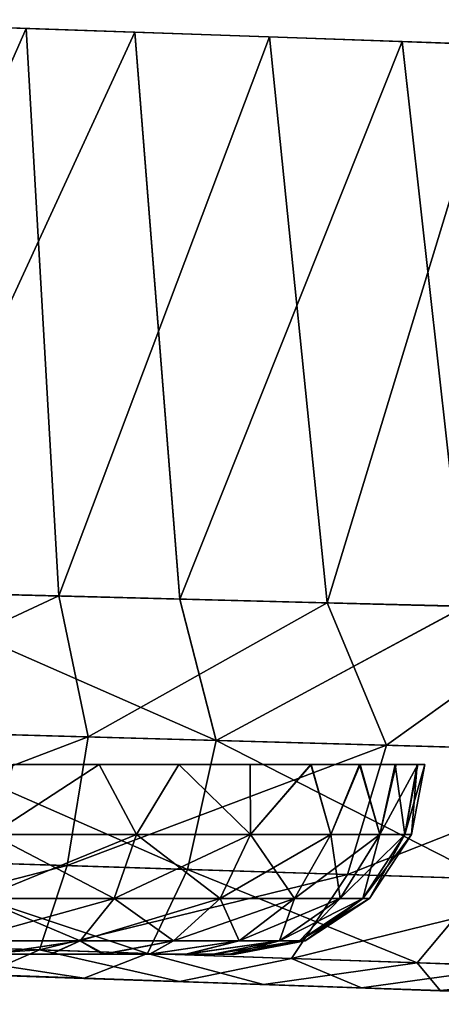
# Model space of a CAD drawing. Units: feet. Extents: x -15.9 to 15.9, y -6.7 to 2.4.
# Drawn here: x -13.8 to -13.7, y -1 to -0.8 of the extents above; entities that cross this region are included whole.
import ezdxf

# ---------------------------------------------------------------- set-up
doc = ezdxf.new("R2010")
doc.units = ezdxf.units.FT
doc.header["$MEASUREMENT"] = 0
doc.layers.get('0').update_dxf_attribs({"color": 255})
for name, color, linetype in [('AFUWA-3-ARPM', 4, 'Continuous'), ('AFUWA-3-HWSS', 4, 'Continuous'), ('AFUWA-P', 2, 'Continuous')]:
    doc.layers.add(name, color=color, linetype=linetype)

# ---------------------------------------------------------------- blocks, each defined once
blk = doc.blocks.new('A$C46B35C57')
at = {"linetype": 'Continuous', "lineweight": 0}
for p, q in [((-15.85475, 5.57137), (-15.90834, 5.57326)), ((-15.82676, 5.57041), (-15.8711, 5.57194)), ((-15.79917, 5.56944), (-15.85475, 5.57137)), ((-15.84539, 5.45357), (-15.85475, 5.57137)), ((-15.82676, 5.57041), (-15.77938, 5.56876)), ((-15.82676, 5.57041), (-15.82676, 5.5704)), ((-15.78603, 5.45206), (-15.79917, 5.56944)), ((-15.74919, 5.5677), (-15.79917, 5.56944)), ((-15.90834, 5.45517), (-15.84539, 5.45357)), ((-15.90834, 5.45517), (-15.84539, 5.45357)), ((-15.84539, 5.45357), (-15.78603, 5.45206)), ((-15.83784, 5.42418), (-15.84539, 5.45357)), ((-15.78603, 5.45206), (-15.84539, 5.45357)), ((-15.83784, 5.42418), (-15.78603, 5.45206)), ((-15.83784, 5.42418), (-15.90955, 5.42618)), ((-15.83784, 5.42418), (-15.84379, 5.39739)), ((-15.77141, 5.42233), (-15.83784, 5.42418)), ((-15.91109, 5.39949), (-15.84379, 5.39739)), ((-15.85209, 5.37992), (-15.84379, 5.39739)), ((-15.78141, 5.39544), (-15.84379, 5.39739)), ((-15.79601, 5.37801), (-15.78141, 5.39544)), ((-15.85209, 5.37992), (-15.91263, 5.38198)), ((-15.79601, 5.37801), (-15.85209, 5.37992)), ((-15.79601, 5.37801), (-15.74795, 5.37638)), ((-15.86525, 5.37478), (-15.91384, 5.37648)), ((-15.91384, 5.37648), (-15.86525, 5.37478)), ((-15.82798, 5.37348), (-15.86525, 5.37478)), ((-15.82798, 5.37348), (-15.86525, 5.37478)), ((-15.82798, 5.37348), (-15.79124, 5.3722)), ((-15.79124, 5.3722), (-15.82798, 5.37348)), ((-15.79124, 5.3722), (-15.75238, 5.37084)), ((-15.75238, 5.37084), (-15.79124, 5.3722))]:
    blk.add_line(p, q, dxfattribs=at)

msp = doc.modelspace()

# ---------------------------------------------------------------- linework, layer by layer
at = {"layer": 'AFUWA-3-ARPM'}
for points in [[(-13.86077, -0.82351, 12.85623), (-13.80948, -0.82531, 12.86064), (-13.86077, -0.94178, 12.85623)], [(-13.84053, -0.9423, 15.56458), (-13.78693, -0.8261, 15.55774), (-13.84053, -0.82421, 15.56458)], [(-13.86077, -0.94178, 12.85623), (-13.80948, -0.82531, 12.86064), (-13.80268, -0.94326, 12.86022)], [(-13.84053, -0.9423, 15.56458), (-13.77758, -0.9439, 15.55522), (-13.78693, -0.8261, 15.55774)], [(-13.75895, -0.82706, 12.87096), (-13.80268, -0.94326, 12.86022), (-13.80948, -0.82531, 12.86064)], [(-13.77758, -0.9439, 15.55522), (-13.73136, -0.82803, 15.53902), (-13.78693, -0.8261, 15.55774)], [(-13.75895, -0.82706, 12.87096), (-13.74693, -0.94468, 12.87553), (-13.80268, -0.94326, 12.86022)], [(-13.71822, -0.94541, 15.53251), (-13.73136, -0.82803, 15.53902), (-13.77758, -0.9439, 15.55522)], [(-13.74693, -0.94468, 12.87553), (-13.75895, -0.82706, 12.87096), (-13.71157, -0.82871, 12.89162)], [(-13.71822, -0.94541, 15.53251), (-13.68138, -0.82977, 15.51005), (-13.73136, -0.82803, 15.53902)], [(-13.69508, -0.946, 12.90155), (-13.74693, -0.94468, 12.87553), (-13.71157, -0.82871, 12.89162)], [(-13.86158, -0.97073, 12.86178), (-13.86077, -0.94178, 12.85623), (-13.80268, -0.94326, 12.86022)], [(-13.84173, -0.97128, 15.55908), (-13.77002, -0.97328, 15.54731), (-13.84053, -0.9423, 15.56458)], [(-13.77002, -0.97328, 15.54731), (-13.77758, -0.9439, 15.55522), (-13.84053, -0.9423, 15.56458)], [(-13.86158, -0.97073, 12.86178), (-13.80268, -0.94326, 12.86022), (-13.79664, -0.97254, 12.86698)], [(-13.80268, -0.94326, 12.86022), (-13.74693, -0.94468, 12.87553), (-13.79664, -0.97254, 12.86698)], [(-13.74693, -0.94468, 12.87553), (-13.73459, -0.97427, 12.88672), (-13.79664, -0.97254, 12.86698)], [(-13.77002, -0.97328, 15.54731), (-13.71822, -0.94541, 15.53251), (-13.77758, -0.9439, 15.55522)], [(-13.73459, -0.97427, 12.88672), (-13.74693, -0.94468, 12.87553), (-13.69508, -0.946, 12.90155)], [(-13.71822, -0.94541, 15.53251), (-13.77002, -0.97328, 15.54731), (-13.70359, -0.97514, 15.51792)], [(-13.73459, -0.97427, 12.88672), (-13.69508, -0.946, 12.90155), (-13.67852, -0.97584, 12.91982)], [(-13.86158, -0.97073, 12.86178), (-13.79664, -0.97254, 12.86698), (-13.8619, -0.99739, 12.87931)], [(-13.84328, -0.99798, 15.54157), (-13.77598, -1.00008, 15.53058), (-13.84173, -0.97128, 15.55908)], [(-13.84173, -0.97128, 15.55908), (-13.77598, -1.00008, 15.53058), (-13.77002, -0.97328, 15.54731)], [(-13.79664, -0.97254, 12.86698), (-13.80096, -0.9993, 12.88414), (-13.8619, -0.99739, 12.87931)], [(-13.79664, -0.97254, 12.86698), (-13.73459, -0.97427, 12.88672), (-13.80096, -0.9993, 12.88414)], [(-13.7136, -1.00203, 15.50304), (-13.77002, -0.97328, 15.54731), (-13.77598, -1.00008, 15.53058)], [(-13.7136, -1.00203, 15.50304), (-13.70359, -0.97514, 15.51792), (-13.77002, -0.97328, 15.54731)], [(-13.80096, -0.9993, 12.88414), (-13.73459, -0.97427, 12.88672), (-13.74271, -1.00112, 12.90262)], [(-13.73459, -0.97427, 12.88672), (-13.67852, -0.97584, 12.91982), (-13.74271, -1.00112, 12.90262)], [(-13.74271, -1.00112, 12.90262), (-13.67852, -0.97584, 12.91982), (-13.69005, -1.00277, 12.93365)], [(-13.8619, -0.99739, 12.87931), (-13.80096, -0.9993, 12.88414), (-13.86158, -1.01492, 12.90598)], [(-13.78427, -1.01755, 15.50491), (-13.84328, -0.99798, 15.54157), (-13.84482, -1.01549, 15.51487)], [(-13.84328, -0.99798, 15.54157), (-13.78427, -1.01755, 15.50491), (-13.77598, -1.00008, 15.53058)], [(-13.86158, -1.01492, 12.90598), (-13.80096, -0.9993, 12.88414), (-13.80674, -1.01679, 12.91039)], [(-13.80096, -0.9993, 12.88414), (-13.74271, -1.00112, 12.90262), (-13.80674, -1.01679, 12.91039)], [(-13.78427, -1.01755, 15.50491), (-13.7282, -1.01946, 15.48007), (-13.77598, -1.00008, 15.53058)], [(-13.7282, -1.01946, 15.48007), (-13.7136, -1.00203, 15.50304), (-13.77598, -1.00008, 15.53058)], [(-13.74271, -1.00112, 12.90262), (-13.75436, -1.01857, 12.92708), (-13.80674, -1.01679, 12.91039)], [(-13.74271, -1.00112, 12.90262), (-13.69005, -1.00277, 12.93365), (-13.75436, -1.01857, 12.92708)], [(-13.7136, -1.00203, 15.50304), (-13.7282, -1.01946, 15.48007), (-13.68014, -1.02109, 15.44194)], [(-13.70704, -1.02018, 12.95505), (-13.75436, -1.01857, 12.92708), (-13.69005, -1.00277, 12.93365)], [(-13.86077, -1.02048, 12.93492), (-13.86158, -1.01492, 12.90598), (-13.80674, -1.01679, 12.91039)], [(-13.80674, -1.01679, 12.91039), (-13.81848, -1.02195, 12.9377), (-13.86077, -1.02048, 12.93492)], [(-13.79744, -1.02269, 15.47825), (-13.84482, -1.01549, 15.51487), (-13.84602, -1.02099, 15.48589)], [(-13.84482, -1.01549, 15.51487), (-13.79744, -1.02269, 15.47825), (-13.78427, -1.01755, 15.50491)], [(-13.77761, -1.02338, 12.94886), (-13.81848, -1.02195, 12.9377), (-13.80674, -1.01679, 12.91039)], [(-13.80674, -1.01679, 12.91039), (-13.75436, -1.01857, 12.92708), (-13.77761, -1.02338, 12.94886)], [(-13.79744, -1.02269, 15.47825), (-13.76016, -1.02399, 15.46485), (-13.78427, -1.01755, 15.50491)], [(-13.76016, -1.02399, 15.46485), (-13.7282, -1.01946, 15.48007), (-13.78427, -1.01755, 15.50491)], [(-13.7398, -1.0247, 12.96796), (-13.77761, -1.02338, 12.94886), (-13.75436, -1.01857, 12.92708)], [(-13.75436, -1.01857, 12.92708), (-13.70704, -1.02018, 12.95505), (-13.7398, -1.0247, 12.96796)], [(-13.81848, -1.02195, 12.9377), (-13.80322, -1.02249, 13.03143), (-13.85065, -1.02083, 13.022)], [(-13.80322, -1.02249, 13.2606), (-13.80322, -1.02249, 15.15815), (-13.85065, -1.02083, 15.14872)], [(-13.80322, -1.02249, 15.38732), (-13.84602, -1.02099, 15.48589), (-13.85065, -1.02083, 15.39675)], [(-13.85065, -1.02083, 13.27003), (-13.80322, -1.02249, 13.2606), (-13.85065, -1.02083, 15.14872)], [(-13.72343, -1.02527, 15.44012), (-13.7282, -1.01946, 15.48007), (-13.76016, -1.02399, 15.46485)], [(-13.70695, -1.02585, 12.99338), (-13.7398, -1.0247, 12.96796), (-13.70704, -1.02018, 12.95505)], [(-13.72343, -1.02527, 15.44012), (-13.68014, -1.02109, 15.44194), (-13.7282, -1.01946, 15.48007)], [(-13.84602, -1.02099, 15.48589), (-13.80322, -1.02249, 15.38732), (-13.79744, -1.02269, 15.47825)], [(-13.77761, -1.02338, 12.94886), (-13.80322, -1.02249, 13.03143), (-13.81848, -1.02195, 12.9377)], [(-13.80322, -1.02249, 15.38732), (-13.76016, -1.02399, 15.46485), (-13.79744, -1.02269, 15.47825)], [(-13.76016, -1.02399, 15.46485), (-13.80322, -1.02249, 15.38732), (-13.76295, -1.02389, 15.36043)], [(-13.80322, -1.02249, 13.03143), (-13.77761, -1.02338, 12.94886), (-13.76295, -1.02389, 13.05832)], [(-13.80322, -1.02249, 13.2606), (-13.76295, -1.02389, 13.23371), (-13.80322, -1.02249, 15.15815)], [(-13.80322, -1.02249, 15.15815), (-13.76295, -1.02389, 13.23371), (-13.76295, -1.02389, 15.18504)], [(-13.72343, -1.02527, 15.44012), (-13.68457, -1.02663, 15.40172), (-13.68014, -1.02109, 15.44194)], [(-13.7398, -1.0247, 12.96796), (-13.76295, -1.02389, 13.05832), (-13.77761, -1.02338, 12.94886)], [(-13.76016, -1.02399, 15.46485), (-13.76295, -1.02389, 15.36043), (-13.72343, -1.02527, 15.44012)], [(-13.73606, -1.02483, 15.22531), (-13.76295, -1.02389, 15.18504), (-13.64217, -1.02811, 15.2748)], [(-13.64217, -1.02811, 15.2748), (-13.76295, -1.02389, 15.18504), (-13.64217, -1.02811, 13.14602)], [(-13.72343, -1.02527, 15.44012), (-13.76295, -1.02389, 15.36043), (-13.73606, -1.02483, 15.32016)], [(-13.7398, -1.0247, 12.96796), (-13.73606, -1.02483, 13.09859), (-13.76295, -1.02389, 13.05832)], [(-13.64217, -1.02811, 13.14602), (-13.76295, -1.02389, 13.23371), (-13.73606, -1.02483, 13.19344)], [(-13.64217, -1.02811, 13.14602), (-13.76295, -1.02389, 15.18504), (-13.76295, -1.02389, 13.23371)], [(-13.73606, -1.02483, 13.09859), (-13.7398, -1.0247, 12.96796), (-13.70695, -1.02585, 12.99338)], [(-13.73606, -1.02483, 15.32016), (-13.65911, -1.02752, 15.35889), (-13.68457, -1.02663, 15.40172)], [(-13.70695, -1.02585, 12.99338), (-13.67731, -1.02688, 13.03078), (-13.73606, -1.02483, 13.09859)], [(-13.72663, -1.02516, 13.14602), (-13.73606, -1.02483, 13.09859), (-13.67731, -1.02688, 13.03078)], [(-13.72343, -1.02527, 15.44012), (-13.73606, -1.02483, 15.32016), (-13.68457, -1.02663, 15.40172)], [(-13.64217, -1.02811, 15.2748), (-13.72663, -1.02516, 15.27273), (-13.73606, -1.02483, 15.22531)], [(-13.73606, -1.02483, 15.32016), (-13.72663, -1.02516, 15.27273), (-13.65911, -1.02752, 15.35889)], [(-13.72663, -1.02516, 13.14602), (-13.64217, -1.02811, 13.14602), (-13.73606, -1.02483, 13.19344)], [(-13.64764, -1.02792, 15.32188), (-13.65911, -1.02752, 15.35889), (-13.72663, -1.02516, 15.27273)], [(-13.64217, -1.02811, 13.14602), (-13.72663, -1.02516, 13.14602), (-13.64714, -1.02794, 13.1012)], [(-13.65715, -1.02759, 13.06689), (-13.72663, -1.02516, 13.14602), (-13.67731, -1.02688, 13.03078)], [(-13.65715, -1.02759, 13.06689), (-13.64714, -1.02794, 13.1012), (-13.72663, -1.02516, 13.14602)], [(-13.64764, -1.02792, 15.32188), (-13.72663, -1.02516, 15.27273), (-13.64217, -1.02811, 15.2748)]]:
    msp.add_3dface(points, dxfattribs=at)
at = {"layer": 'AFUWA-3-HWSS'}
for points in [[(-13.8167, -0.9928, 13.26242), (-13.78659, -0.9928, 13.24897), (-13.79429, -0.97831, 13.25634)], [(-13.8167, -0.9928, 13.26242), (-13.79429, -0.97831, 13.25634), (-13.8122, -0.97831, 13.26383)], [(-13.79433, -0.97831, 13.03546), (-13.8167, -0.9928, 13.02962), (-13.8124, -0.97831, 13.02806)], [(-13.79433, -0.97831, 13.03546), (-13.78659, -0.9928, 13.04307), (-13.8167, -0.9928, 13.02962)], [(-13.8167, -0.9928, 15.38914), (-13.78659, -0.9928, 15.37568), (-13.79429, -0.97831, 15.38306)], [(-13.8167, -0.9928, 15.38914), (-13.79429, -0.97831, 15.38306), (-13.8122, -0.97831, 15.39055)], [(-13.79433, -0.97831, 15.16218), (-13.8167, -0.9928, 15.15633), (-13.8124, -0.97831, 15.15478)], [(-13.79433, -0.97831, 15.16218), (-13.78659, -0.9928, 15.16979), (-13.8167, -0.9928, 15.15633)], [(-13.78659, -0.9928, 13.04307), (-13.79433, -0.97831, 13.03546), (-13.77774, -0.97831, 13.04559)], [(-13.78659, -0.9928, 15.16979), (-13.79433, -0.97831, 15.16218), (-13.77774, -0.97831, 15.17231)], [(-13.77774, -0.97831, 13.24615), (-13.79429, -0.97831, 13.25634), (-13.78659, -0.9928, 13.24897)], [(-13.77774, -0.97831, 15.37287), (-13.79429, -0.97831, 15.38306), (-13.78659, -0.9928, 15.37568)], [(-13.77774, -0.97831, 13.24615), (-13.78659, -0.9928, 13.24897), (-13.76284, -0.9928, 13.22964)], [(-13.77774, -0.97831, 13.04559), (-13.76284, -0.9928, 13.0624), (-13.78659, -0.9928, 13.04307)], [(-13.77774, -0.97831, 15.37287), (-13.78659, -0.9928, 15.37568), (-13.76284, -0.9928, 15.35636)], [(-13.77774, -0.97831, 15.17231), (-13.76284, -0.9928, 15.18911), (-13.78659, -0.9928, 15.16979)], [(-13.77774, -0.97831, 13.24615), (-13.76284, -0.9928, 13.22964), (-13.76295, -0.97831, 13.23348)], [(-13.76284, -0.9928, 13.0624), (-13.77774, -0.97831, 13.04559), (-13.76292, -0.97831, 13.05821)], [(-13.77774, -0.97831, 15.37287), (-13.76284, -0.9928, 15.35636), (-13.76295, -0.97831, 15.3602)], [(-13.76284, -0.9928, 15.18911), (-13.77774, -0.97831, 15.17231), (-13.76292, -0.97831, 15.18493)], [(-13.75035, -0.97831, 13.21871), (-13.76295, -0.97831, 13.23348), (-13.76284, -0.9928, 13.22964)], [(-13.75035, -0.97831, 15.34543), (-13.76295, -0.97831, 15.3602), (-13.76284, -0.9928, 15.35636)], [(-13.76292, -0.97831, 13.05821), (-13.75023, -0.97831, 13.07305), (-13.76284, -0.9928, 13.0624)], [(-13.76292, -0.97831, 15.18493), (-13.75023, -0.97831, 15.19977), (-13.76284, -0.9928, 15.18911)], [(-13.75035, -0.97831, 13.21871), (-13.76284, -0.9928, 13.22964), (-13.74618, -0.9928, 13.20758)], [(-13.75023, -0.97831, 13.07305), (-13.74618, -0.9928, 13.08446), (-13.76284, -0.9928, 13.0624)], [(-13.75035, -0.97831, 15.34543), (-13.76284, -0.9928, 15.35636), (-13.74618, -0.9928, 15.33429)], [(-13.75023, -0.97831, 15.19977), (-13.74618, -0.9928, 15.21118), (-13.76284, -0.9928, 15.18911)], [(-13.74022, -0.97831, 13.20218), (-13.75035, -0.97831, 13.21871), (-13.74618, -0.9928, 13.20758)], [(-13.74022, -0.97831, 15.3289), (-13.75035, -0.97831, 15.34543), (-13.74618, -0.9928, 15.33429)], [(-13.75023, -0.97831, 13.07305), (-13.74005, -0.97831, 13.08967), (-13.74618, -0.9928, 13.08446)], [(-13.75023, -0.97831, 15.19977), (-13.74005, -0.97831, 15.21638), (-13.74618, -0.9928, 15.21118)], [(-13.74022, -0.97831, 13.20218), (-13.74618, -0.9928, 13.20758), (-13.73595, -0.9928, 13.18534)], [(-13.74005, -0.97831, 13.08967), (-13.73595, -0.9928, 13.10669), (-13.74618, -0.9928, 13.08446)], [(-13.74022, -0.97831, 15.3289), (-13.74618, -0.9928, 15.33429), (-13.73595, -0.9928, 15.31206)], [(-13.74005, -0.97831, 15.21638), (-13.73595, -0.9928, 15.23341), (-13.74618, -0.9928, 15.21118)], [(-13.73277, -0.97831, 13.18418), (-13.74022, -0.97831, 13.20218), (-13.73595, -0.9928, 13.18534)], [(-13.73277, -0.97831, 15.3109), (-13.74022, -0.97831, 15.3289), (-13.73595, -0.9928, 15.31206)], [(-13.74005, -0.97831, 13.08967), (-13.73262, -0.97831, 13.10761), (-13.73595, -0.9928, 13.10669)], [(-13.74005, -0.97831, 15.21638), (-13.73262, -0.97831, 15.23432), (-13.73595, -0.9928, 15.23341)], [(-13.73277, -0.97831, 13.18418), (-13.73595, -0.9928, 13.18534), (-13.73082, -0.9928, 13.16456)], [(-13.72808, -0.97831, 13.12655), (-13.73595, -0.9928, 13.10669), (-13.73262, -0.97831, 13.10761)], [(-13.72808, -0.97831, 13.12655), (-13.73082, -0.9928, 13.12747), (-13.73595, -0.9928, 13.10669)], [(-13.73277, -0.97831, 15.3109), (-13.73595, -0.9928, 15.31206), (-13.73082, -0.9928, 15.29128)], [(-13.72808, -0.97831, 15.25327), (-13.73595, -0.9928, 15.23341), (-13.73262, -0.97831, 15.23432)], [(-13.72808, -0.97831, 15.25327), (-13.73082, -0.9928, 15.25419), (-13.73595, -0.9928, 15.23341)], [(-13.73277, -0.97831, 13.18418), (-13.73082, -0.9928, 13.16456), (-13.72823, -0.97831, 13.16543)], [(-13.73277, -0.97831, 15.3109), (-13.73082, -0.9928, 15.29128), (-13.72823, -0.97831, 15.29215)], [(-13.7294, -0.9928, 13.14602), (-13.72823, -0.97831, 13.16543), (-13.73082, -0.9928, 13.16456)], [(-13.72663, -0.97831, 13.14602), (-13.7294, -0.9928, 13.14602), (-13.73082, -0.9928, 13.12747)], [(-13.72663, -0.97831, 13.14602), (-13.73082, -0.9928, 13.12747), (-13.72808, -0.97831, 13.12655)], [(-13.7294, -0.9928, 15.27274), (-13.72823, -0.97831, 15.29215), (-13.73082, -0.9928, 15.29128)], [(-13.72663, -0.97831, 15.27274), (-13.7294, -0.9928, 15.27274), (-13.73082, -0.9928, 15.25419)], [(-13.72663, -0.97831, 15.27274), (-13.73082, -0.9928, 15.25419), (-13.72808, -0.97831, 15.25327)], [(-13.72663, -0.97831, 13.14602), (-13.72823, -0.97831, 13.16543), (-13.7294, -0.9928, 13.14602)], [(-13.72663, -0.97831, 15.27274), (-13.72823, -0.97831, 15.29215), (-13.7294, -0.9928, 15.27274)], [(-13.81915, -1.00614, 13.254), (-13.79122, -1.00614, 13.24152), (-13.8167, -0.9928, 13.26242)], [(-13.79122, -1.00614, 13.05051), (-13.81915, -1.00614, 13.03803), (-13.78659, -0.9928, 13.04307)], [(-13.8167, -0.9928, 13.02962), (-13.78659, -0.9928, 13.04307), (-13.81915, -1.00614, 13.03803)], [(-13.81915, -1.00614, 15.38072), (-13.79122, -1.00614, 15.36824), (-13.8167, -0.9928, 15.38914)], [(-13.79122, -1.00614, 15.17723), (-13.81915, -1.00614, 15.16475), (-13.78659, -0.9928, 15.16979)], [(-13.8167, -0.9928, 15.15633), (-13.78659, -0.9928, 15.16979), (-13.81915, -1.00614, 15.16475)], [(-13.79122, -1.00614, 13.24152), (-13.78659, -0.9928, 13.24897), (-13.8167, -0.9928, 13.26242)], [(-13.79122, -1.00614, 15.36824), (-13.78659, -0.9928, 15.37568), (-13.8167, -0.9928, 15.38914)], [(-13.79122, -1.00614, 13.24152), (-13.76919, -1.00614, 13.22359), (-13.78659, -0.9928, 13.24897)], [(-13.76919, -1.00614, 13.06844), (-13.79122, -1.00614, 13.05051), (-13.76284, -0.9928, 13.0624)], [(-13.79122, -1.00614, 13.05051), (-13.78659, -0.9928, 13.04307), (-13.76284, -0.9928, 13.0624)], [(-13.79122, -1.00614, 15.36824), (-13.76919, -1.00614, 15.35031), (-13.78659, -0.9928, 15.37568)], [(-13.76919, -1.00614, 15.19516), (-13.79122, -1.00614, 15.17723), (-13.76284, -0.9928, 15.18911)], [(-13.79122, -1.00614, 15.17723), (-13.78659, -0.9928, 15.16979), (-13.76284, -0.9928, 15.18911)], [(-13.76284, -0.9928, 13.22964), (-13.78659, -0.9928, 13.24897), (-13.76919, -1.00614, 13.22359)], [(-13.76284, -0.9928, 15.35636), (-13.78659, -0.9928, 15.37568), (-13.76919, -1.00614, 15.35031)], [(-13.76919, -1.00614, 13.22359), (-13.75374, -1.00614, 13.20312), (-13.76284, -0.9928, 13.22964)], [(-13.75374, -1.00614, 13.08891), (-13.76919, -1.00614, 13.06844), (-13.74618, -0.9928, 13.08446)], [(-13.76919, -1.00614, 13.06844), (-13.76284, -0.9928, 13.0624), (-13.74618, -0.9928, 13.08446)], [(-13.76919, -1.00614, 15.35031), (-13.75374, -1.00614, 15.32984), (-13.76284, -0.9928, 15.35636)], [(-13.75374, -1.00614, 15.21563), (-13.76919, -1.00614, 15.19516), (-13.74618, -0.9928, 15.21118)], [(-13.76919, -1.00614, 15.19516), (-13.76284, -0.9928, 15.18911), (-13.74618, -0.9928, 15.21118)], [(-13.74618, -0.9928, 13.20758), (-13.76284, -0.9928, 13.22964), (-13.75374, -1.00614, 13.20312)], [(-13.74618, -0.9928, 15.33429), (-13.76284, -0.9928, 15.35636), (-13.75374, -1.00614, 15.32984)], [(-13.75374, -1.00614, 13.20312), (-13.74424, -1.00614, 13.1825), (-13.74618, -0.9928, 13.20758)], [(-13.73595, -0.9928, 13.10669), (-13.74424, -1.00614, 13.10954), (-13.75374, -1.00614, 13.08891)], [(-13.74618, -0.9928, 13.08446), (-13.73595, -0.9928, 13.10669), (-13.75374, -1.00614, 13.08891)], [(-13.75374, -1.00614, 15.32984), (-13.74424, -1.00614, 15.30922), (-13.74618, -0.9928, 15.33429)], [(-13.73595, -0.9928, 15.23341), (-13.74424, -1.00614, 15.23625), (-13.75374, -1.00614, 15.21563)], [(-13.74618, -0.9928, 15.21118), (-13.73595, -0.9928, 15.23341), (-13.75374, -1.00614, 15.21563)], [(-13.74424, -1.00614, 13.1825), (-13.73595, -0.9928, 13.18534), (-13.74618, -0.9928, 13.20758)], [(-13.74424, -1.00614, 15.30922), (-13.73595, -0.9928, 15.31206), (-13.74618, -0.9928, 15.33429)], [(-13.73595, -0.9928, 13.18534), (-13.74424, -1.00614, 13.1825), (-13.73949, -1.00614, 13.16322)], [(-13.73082, -0.9928, 13.12747), (-13.73949, -1.00614, 13.12881), (-13.74424, -1.00614, 13.10954)], [(-13.73595, -0.9928, 13.10669), (-13.73082, -0.9928, 13.12747), (-13.74424, -1.00614, 13.10954)], [(-13.73595, -0.9928, 15.31206), (-13.74424, -1.00614, 15.30922), (-13.73949, -1.00614, 15.28994)], [(-13.73082, -0.9928, 15.25419), (-13.73949, -1.00614, 15.25553), (-13.74424, -1.00614, 15.23625)], [(-13.73595, -0.9928, 15.23341), (-13.73082, -0.9928, 15.25419), (-13.74424, -1.00614, 15.23625)], [(-13.73949, -1.00614, 13.16322), (-13.73082, -0.9928, 13.16456), (-13.73595, -0.9928, 13.18534)], [(-13.73816, -1.00614, 13.14602), (-13.73082, -0.9928, 13.16456), (-13.73949, -1.00614, 13.16322)], [(-13.73816, -1.00614, 13.14602), (-13.73949, -1.00614, 13.12881), (-13.7294, -0.9928, 13.14602)], [(-13.7294, -0.9928, 13.14602), (-13.73949, -1.00614, 13.12881), (-13.73082, -0.9928, 13.12747)], [(-13.73949, -1.00614, 15.28994), (-13.73082, -0.9928, 15.29128), (-13.73595, -0.9928, 15.31206)], [(-13.73816, -1.00614, 15.27274), (-13.73082, -0.9928, 15.29128), (-13.73949, -1.00614, 15.28994)], [(-13.73816, -1.00614, 15.27274), (-13.73949, -1.00614, 15.25553), (-13.7294, -0.9928, 15.27274)], [(-13.7294, -0.9928, 15.27274), (-13.73949, -1.00614, 15.25553), (-13.73082, -0.9928, 15.25419)], [(-13.73082, -0.9928, 13.16456), (-13.73816, -1.00614, 13.14602), (-13.7294, -0.9928, 13.14602)], [(-13.73082, -0.9928, 15.29128), (-13.73816, -1.00614, 15.27274), (-13.7294, -0.9928, 15.27274)], [(-13.82289, -1.01491, 13.24119), (-13.79827, -1.01491, 13.23019), (-13.81915, -1.00614, 13.254)], [(-13.79827, -1.01491, 13.06184), (-13.82289, -1.01491, 13.05085), (-13.79122, -1.00614, 13.05051)], [(-13.81915, -1.00614, 13.03803), (-13.79122, -1.00614, 13.05051), (-13.82289, -1.01491, 13.05085)], [(-13.82289, -1.01491, 15.36791), (-13.79827, -1.01491, 15.35691), (-13.81915, -1.00614, 15.38072)], [(-13.79827, -1.01491, 15.18856), (-13.82289, -1.01491, 15.17756), (-13.79122, -1.00614, 15.17723)], [(-13.81915, -1.00614, 15.16475), (-13.79122, -1.00614, 15.17723), (-13.82289, -1.01491, 15.17756)], [(-13.79122, -1.00614, 13.24152), (-13.81915, -1.00614, 13.254), (-13.79827, -1.01491, 13.23019)], [(-13.79122, -1.00614, 15.36824), (-13.81915, -1.00614, 15.38072), (-13.79827, -1.01491, 15.35691)], [(-13.79827, -1.01491, 13.23019), (-13.77886, -1.01491, 13.21439), (-13.79122, -1.00614, 13.24152)], [(-13.76919, -1.00614, 13.06844), (-13.77886, -1.01491, 13.07765), (-13.79827, -1.01491, 13.06184)], [(-13.79122, -1.00614, 13.05051), (-13.76919, -1.00614, 13.06844), (-13.79827, -1.01491, 13.06184)], [(-13.79827, -1.01491, 15.35691), (-13.77886, -1.01491, 15.34111), (-13.79122, -1.00614, 15.36824)], [(-13.76919, -1.00614, 15.19516), (-13.77886, -1.01491, 15.20436), (-13.79827, -1.01491, 15.18856)], [(-13.79122, -1.00614, 15.17723), (-13.76919, -1.00614, 15.19516), (-13.79827, -1.01491, 15.18856)], [(-13.76919, -1.00614, 13.22359), (-13.79122, -1.00614, 13.24152), (-13.77886, -1.01491, 13.21439)], [(-13.76919, -1.00614, 15.35031), (-13.79122, -1.00614, 15.36824), (-13.77886, -1.01491, 15.34111)], [(-13.77886, -1.01491, 13.21439), (-13.76524, -1.01491, 13.19635), (-13.76919, -1.00614, 13.22359)], [(-13.77886, -1.01491, 13.07765), (-13.75374, -1.00614, 13.08891), (-13.76524, -1.01491, 13.09569)], [(-13.76919, -1.00614, 13.06844), (-13.75374, -1.00614, 13.08891), (-13.77886, -1.01491, 13.07765)], [(-13.77886, -1.01491, 15.34111), (-13.76524, -1.01491, 15.32307), (-13.76919, -1.00614, 15.35031)], [(-13.77886, -1.01491, 15.20436), (-13.75374, -1.00614, 15.21563), (-13.76524, -1.01491, 15.2224)], [(-13.76919, -1.00614, 15.19516), (-13.75374, -1.00614, 15.21563), (-13.77886, -1.01491, 15.20436)], [(-13.75374, -1.00614, 13.20312), (-13.76919, -1.00614, 13.22359), (-13.76524, -1.01491, 13.19635)], [(-13.75374, -1.00614, 15.32984), (-13.76919, -1.00614, 15.35031), (-13.76524, -1.01491, 15.32307)], [(-13.75374, -1.00614, 13.20312), (-13.76524, -1.01491, 13.19635), (-13.75687, -1.01491, 13.17817)], [(-13.75374, -1.00614, 13.08891), (-13.74424, -1.00614, 13.10954), (-13.76524, -1.01491, 13.09569)], [(-13.76524, -1.01491, 13.09569), (-13.74424, -1.00614, 13.10954), (-13.75687, -1.01491, 13.11386)], [(-13.75374, -1.00614, 15.32984), (-13.76524, -1.01491, 15.32307), (-13.75687, -1.01491, 15.30489)], [(-13.75374, -1.00614, 15.21563), (-13.74424, -1.00614, 15.23625), (-13.76524, -1.01491, 15.2224)], [(-13.76524, -1.01491, 15.2224), (-13.74424, -1.00614, 15.23625), (-13.75687, -1.01491, 15.24058)], [(-13.74424, -1.00614, 13.1825), (-13.75374, -1.00614, 13.20312), (-13.75687, -1.01491, 13.17817)], [(-13.75268, -1.01491, 13.16118), (-13.74424, -1.00614, 13.1825), (-13.75687, -1.01491, 13.17817)], [(-13.75687, -1.01491, 13.11386), (-13.73949, -1.00614, 13.12881), (-13.75268, -1.01491, 13.13086)], [(-13.74424, -1.00614, 13.10954), (-13.73949, -1.00614, 13.12881), (-13.75687, -1.01491, 13.11386)], [(-13.74424, -1.00614, 15.30922), (-13.75374, -1.00614, 15.32984), (-13.75687, -1.01491, 15.30489)], [(-13.75268, -1.01491, 15.2879), (-13.74424, -1.00614, 15.30922), (-13.75687, -1.01491, 15.30489)], [(-13.75687, -1.01491, 15.24058), (-13.73949, -1.00614, 15.25553), (-13.75268, -1.01491, 15.25757)], [(-13.74424, -1.00614, 15.23625), (-13.73949, -1.00614, 15.25553), (-13.75687, -1.01491, 15.24058)], [(-13.75268, -1.01491, 13.16118), (-13.73949, -1.00614, 13.16322), (-13.74424, -1.00614, 13.1825)], [(-13.75151, -1.01491, 13.14602), (-13.73949, -1.00614, 13.16322), (-13.75268, -1.01491, 13.16118)], [(-13.73816, -1.00614, 13.14602), (-13.75151, -1.01491, 13.14602), (-13.75268, -1.01491, 13.13086)], [(-13.73816, -1.00614, 13.14602), (-13.75268, -1.01491, 13.13086), (-13.73949, -1.00614, 13.12881)], [(-13.75268, -1.01491, 15.2879), (-13.73949, -1.00614, 15.28994), (-13.74424, -1.00614, 15.30922)], [(-13.75151, -1.01491, 15.27274), (-13.73949, -1.00614, 15.28994), (-13.75268, -1.01491, 15.2879)], [(-13.73816, -1.00614, 15.27274), (-13.75151, -1.01491, 15.27274), (-13.75268, -1.01491, 15.25757)], [(-13.73816, -1.00614, 15.27274), (-13.75268, -1.01491, 15.25757), (-13.73949, -1.00614, 15.25553)], [(-13.75151, -1.01491, 13.14602), (-13.73816, -1.00614, 13.14602), (-13.73949, -1.00614, 13.16322)], [(-13.75151, -1.01491, 15.27274), (-13.73816, -1.00614, 15.27274), (-13.73949, -1.00614, 15.28994)], [(-13.82289, -1.01491, 13.24119), (-13.81653, -1.01768, 13.22348), (-13.79827, -1.01491, 13.23019)], [(-13.82289, -1.01491, 13.05085), (-13.79827, -1.01491, 13.06184), (-13.81684, -1.01768, 13.06844)], [(-13.82289, -1.01491, 15.36791), (-13.81653, -1.01768, 15.3502), (-13.79827, -1.01491, 15.35691)], [(-13.82289, -1.01491, 15.17756), (-13.79827, -1.01491, 15.18856), (-13.81684, -1.01768, 15.19516)], [(-13.80448, -1.01768, 13.07508), (-13.81684, -1.01768, 13.06844), (-13.79827, -1.01491, 13.06184)], [(-13.80448, -1.01768, 15.2018), (-13.81684, -1.01768, 15.19516), (-13.79827, -1.01491, 15.18856)], [(-13.80428, -1.01768, 13.21678), (-13.79827, -1.01491, 13.23019), (-13.81653, -1.01768, 13.22348)], [(-13.80428, -1.01768, 15.3435), (-13.79827, -1.01491, 15.35691), (-13.81653, -1.01768, 15.3502)], [(-13.79353, -1.01768, 13.08362), (-13.80448, -1.01768, 13.07508), (-13.79827, -1.01491, 13.06184)], [(-13.79353, -1.01768, 15.21034), (-13.80448, -1.01768, 15.2018), (-13.79827, -1.01491, 15.18856)], [(-13.79827, -1.01491, 13.23019), (-13.80428, -1.01768, 13.21678), (-13.79317, -1.01768, 13.20811)], [(-13.79827, -1.01491, 15.35691), (-13.80428, -1.01768, 15.3435), (-13.79317, -1.01768, 15.33483)], [(-13.79317, -1.01768, 13.20811), (-13.77886, -1.01491, 13.21439), (-13.79827, -1.01491, 13.23019)], [(-13.77886, -1.01491, 13.07765), (-13.79353, -1.01768, 13.08362), (-13.79827, -1.01491, 13.06184)], [(-13.79317, -1.01768, 15.33483), (-13.77886, -1.01491, 15.34111), (-13.79827, -1.01491, 15.35691)], [(-13.77886, -1.01491, 15.20436), (-13.79353, -1.01768, 15.21034), (-13.79827, -1.01491, 15.18856)], [(-13.77886, -1.01491, 13.07765), (-13.78385, -1.01768, 13.09403), (-13.79353, -1.01768, 13.08362)], [(-13.77886, -1.01491, 15.20436), (-13.78385, -1.01768, 15.22075), (-13.79353, -1.01768, 15.21034)], [(-13.78377, -1.01768, 13.19787), (-13.77886, -1.01491, 13.21439), (-13.79317, -1.01768, 13.20811)], [(-13.78377, -1.01768, 15.32459), (-13.77886, -1.01491, 15.34111), (-13.79317, -1.01768, 15.33483)], [(-13.77631, -1.01768, 13.10558), (-13.78385, -1.01768, 13.09403), (-13.76524, -1.01491, 13.09569)], [(-13.76524, -1.01491, 13.09569), (-13.78385, -1.01768, 13.09403), (-13.77886, -1.01491, 13.07765)], [(-13.77631, -1.01768, 15.23229), (-13.78385, -1.01768, 15.22075), (-13.76524, -1.01491, 15.2224)], [(-13.76524, -1.01491, 15.2224), (-13.78385, -1.01768, 15.22075), (-13.77886, -1.01491, 15.20436)], [(-13.77612, -1.01768, 13.18612), (-13.76524, -1.01491, 13.19635), (-13.78377, -1.01768, 13.19787)], [(-13.77886, -1.01491, 13.21439), (-13.78377, -1.01768, 13.19787), (-13.76524, -1.01491, 13.19635)], [(-13.77612, -1.01768, 15.31283), (-13.76524, -1.01491, 15.32307), (-13.78377, -1.01768, 15.32459)], [(-13.77886, -1.01491, 15.34111), (-13.78377, -1.01768, 15.32459), (-13.76524, -1.01491, 15.32307)], [(-13.76524, -1.01491, 13.09569), (-13.75687, -1.01491, 13.11386), (-13.77631, -1.01768, 13.10558)], [(-13.77631, -1.01768, 13.10558), (-13.75687, -1.01491, 13.11386), (-13.77061, -1.01768, 13.11848)], [(-13.76524, -1.01491, 15.2224), (-13.75687, -1.01491, 15.24058), (-13.77631, -1.01768, 15.23229)], [(-13.77631, -1.01768, 15.23229), (-13.75687, -1.01491, 15.24058), (-13.77061, -1.01768, 15.2452)], [(-13.75687, -1.01491, 13.17817), (-13.76524, -1.01491, 13.19635), (-13.77612, -1.01768, 13.18612)], [(-13.77612, -1.01768, 13.18612), (-13.77061, -1.01768, 13.17355), (-13.75687, -1.01491, 13.17817)], [(-13.75687, -1.01491, 15.30489), (-13.76524, -1.01491, 15.32307), (-13.77612, -1.01768, 15.31283)], [(-13.77612, -1.01768, 15.31283), (-13.77061, -1.01768, 15.30027), (-13.75687, -1.01491, 15.30489)], [(-13.76723, -1.01768, 13.16019), (-13.75687, -1.01491, 13.17817), (-13.77061, -1.01768, 13.17355)], [(-13.77061, -1.01768, 13.11848), (-13.75268, -1.01491, 13.13086), (-13.76723, -1.01768, 13.13185)], [(-13.75268, -1.01491, 13.13086), (-13.77061, -1.01768, 13.11848), (-13.75687, -1.01491, 13.11386)], [(-13.76723, -1.01768, 15.28691), (-13.75687, -1.01491, 15.30489), (-13.77061, -1.01768, 15.30027)], [(-13.77061, -1.01768, 15.2452), (-13.75268, -1.01491, 15.25757), (-13.76723, -1.01768, 15.25857)], [(-13.75268, -1.01491, 15.25757), (-13.77061, -1.01768, 15.2452), (-13.75687, -1.01491, 15.24058)], [(-13.76723, -1.01768, 13.16019), (-13.766, -1.01768, 13.14602), (-13.75268, -1.01491, 13.16118)], [(-13.75268, -1.01491, 13.16118), (-13.75687, -1.01491, 13.17817), (-13.76723, -1.01768, 13.16019)], [(-13.75151, -1.01491, 13.14602), (-13.766, -1.01768, 13.14602), (-13.76723, -1.01768, 13.13185)], [(-13.75151, -1.01491, 13.14602), (-13.76723, -1.01768, 13.13185), (-13.75268, -1.01491, 13.13086)], [(-13.76723, -1.01768, 15.28691), (-13.766, -1.01768, 15.27274), (-13.75268, -1.01491, 15.2879)], [(-13.75268, -1.01491, 15.2879), (-13.75687, -1.01491, 15.30489), (-13.76723, -1.01768, 15.28691)], [(-13.75151, -1.01491, 15.27274), (-13.766, -1.01768, 15.27274), (-13.76723, -1.01768, 15.25857)], [(-13.75151, -1.01491, 15.27274), (-13.76723, -1.01768, 15.25857), (-13.75268, -1.01491, 15.25757)], [(-13.75268, -1.01491, 13.16118), (-13.766, -1.01768, 13.14602), (-13.75151, -1.01491, 13.14602)], [(-13.75268, -1.01491, 15.2879), (-13.766, -1.01768, 15.27274), (-13.75151, -1.01491, 15.27274)], [(-13.93406, -1.01768, 13.13185), (-13.81684, -1.01768, 13.06844), (-13.79353, -1.01768, 13.08362)], [(-13.93406, -1.01768, 13.16019), (-13.79353, -1.01768, 13.08362), (-13.92498, -1.01768, 13.18646)], [(-13.93406, -1.01768, 13.13185), (-13.79353, -1.01768, 13.08362), (-13.93406, -1.01768, 13.16019)], [(-13.93406, -1.01768, 15.25857), (-13.81684, -1.01768, 15.19516), (-13.79353, -1.01768, 15.21034)], [(-13.93406, -1.01768, 15.28691), (-13.79353, -1.01768, 15.21034), (-13.92498, -1.01768, 15.31318)], [(-13.93406, -1.01768, 15.25857), (-13.79353, -1.01768, 15.21034), (-13.93406, -1.01768, 15.28691)], [(-13.92498, -1.01768, 13.18646), (-13.77631, -1.01768, 13.10558), (-13.90777, -1.01768, 13.20841)], [(-13.79353, -1.01768, 13.08362), (-13.77631, -1.01768, 13.10558), (-13.92498, -1.01768, 13.18646)], [(-13.92498, -1.01768, 15.31318), (-13.77631, -1.01768, 15.23229), (-13.90777, -1.01768, 15.33513)], [(-13.79353, -1.01768, 15.21034), (-13.77631, -1.01768, 15.23229), (-13.92498, -1.01768, 15.31318)], [(-13.76723, -1.01768, 13.13185), (-13.76723, -1.01768, 13.16019), (-13.90777, -1.01768, 13.20841)], [(-13.90777, -1.01768, 13.20841), (-13.76723, -1.01768, 13.16019), (-13.88446, -1.01768, 13.2236)], [(-13.77631, -1.01768, 13.10558), (-13.76723, -1.01768, 13.13185), (-13.90777, -1.01768, 13.20841)], [(-13.76723, -1.01768, 15.25857), (-13.76723, -1.01768, 15.28691), (-13.90777, -1.01768, 15.33513)], [(-13.90777, -1.01768, 15.33513), (-13.76723, -1.01768, 15.28691), (-13.88446, -1.01768, 15.35031)], [(-13.77631, -1.01768, 15.23229), (-13.76723, -1.01768, 15.25857), (-13.90777, -1.01768, 15.33513)], [(-13.88446, -1.01768, 13.2236), (-13.76723, -1.01768, 13.16019), (-13.85745, -1.01768, 13.23033)], [(-13.88446, -1.01768, 15.35031), (-13.76723, -1.01768, 15.28691), (-13.85745, -1.01768, 15.35705)], [(-13.80428, -1.01768, 13.21678), (-13.85745, -1.01768, 13.23033), (-13.78377, -1.01768, 13.19787)], [(-13.85745, -1.01768, 13.23033), (-13.80428, -1.01768, 13.21678), (-13.82968, -1.01768, 13.228)], [(-13.85745, -1.01768, 13.23033), (-13.76723, -1.01768, 13.16019), (-13.77612, -1.01768, 13.18612)], [(-13.85745, -1.01768, 13.23033), (-13.77612, -1.01768, 13.18612), (-13.78377, -1.01768, 13.19787)], [(-13.80428, -1.01768, 15.3435), (-13.85745, -1.01768, 15.35705), (-13.78377, -1.01768, 15.32459)], [(-13.85745, -1.01768, 15.35705), (-13.80428, -1.01768, 15.3435), (-13.82968, -1.01768, 15.35472)], [(-13.85745, -1.01768, 15.35705), (-13.76723, -1.01768, 15.28691), (-13.77612, -1.01768, 15.31283)], [(-13.85745, -1.01768, 15.35705), (-13.77612, -1.01768, 15.31283), (-13.78377, -1.01768, 15.32459)], [(-13.82968, -1.01768, 13.228), (-13.80428, -1.01768, 13.21678), (-13.81653, -1.01768, 13.22348)], [(-13.82968, -1.01768, 15.35472), (-13.80428, -1.01768, 15.3435), (-13.81653, -1.01768, 15.3502)], [(-13.79353, -1.01768, 13.08362), (-13.81684, -1.01768, 13.06844), (-13.80448, -1.01768, 13.07508)], [(-13.79353, -1.01768, 15.21034), (-13.81684, -1.01768, 15.19516), (-13.80448, -1.01768, 15.2018)], [(-13.79317, -1.01768, 13.20811), (-13.80428, -1.01768, 13.21678), (-13.78377, -1.01768, 13.19787)], [(-13.79317, -1.01768, 15.33483), (-13.80428, -1.01768, 15.3435), (-13.78377, -1.01768, 15.32459)], [(-13.77631, -1.01768, 13.10558), (-13.79353, -1.01768, 13.08362), (-13.78385, -1.01768, 13.09403)], [(-13.77631, -1.01768, 15.23229), (-13.79353, -1.01768, 15.21034), (-13.78385, -1.01768, 15.22075)], [(-13.77061, -1.01768, 13.11848), (-13.76723, -1.01768, 13.13185), (-13.77631, -1.01768, 13.10558)], [(-13.77061, -1.01768, 15.2452), (-13.76723, -1.01768, 15.25857), (-13.77631, -1.01768, 15.23229)], [(-13.76723, -1.01768, 13.16019), (-13.77061, -1.01768, 13.17355), (-13.77612, -1.01768, 13.18612)], [(-13.76723, -1.01768, 15.28691), (-13.77061, -1.01768, 15.30027), (-13.77612, -1.01768, 15.31283)], [(-13.76723, -1.01768, 13.13185), (-13.766, -1.01768, 13.14602), (-13.76723, -1.01768, 13.16019)], [(-13.76723, -1.01768, 15.25857), (-13.766, -1.01768, 15.27274), (-13.76723, -1.01768, 15.28691)]]:
    msp.add_3dface(points, dxfattribs=at)

# ---------------------------------------------------------------- block references
at = {"layer": 'AFUWA-P'}
msp.add_blockref('A$C46B35C57', (2.06776, -6.39757), dxfattribs=at)

doc.saveas('drawing.dxf')
